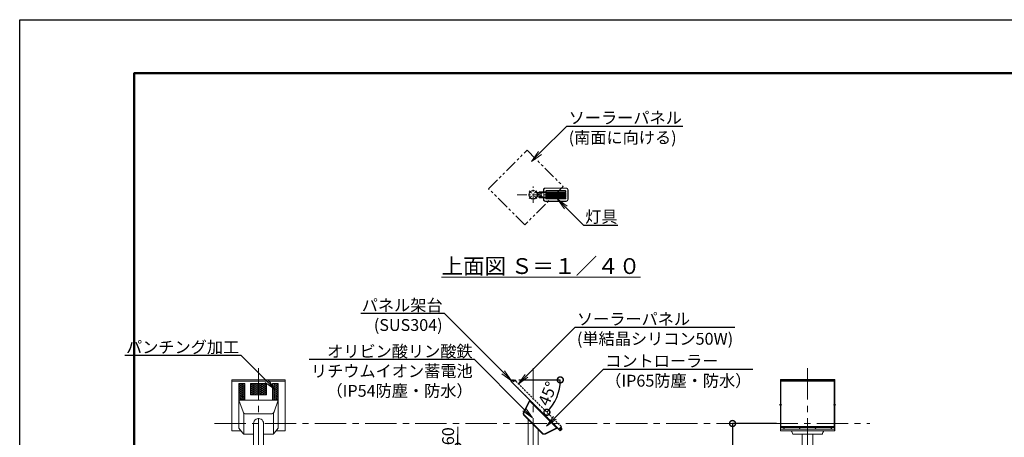
# Model space of a CAD drawing. Extents: x 0 to 16800, y -1 to 11879.
# Drawn here: x 0 to 9968, y 7650 to 11879 of the extents above; entities that cross this region are included whole.
import ezdxf
from ezdxf import colors
from ezdxf.entities.mleader import LeaderData, LeaderLine
from ezdxf.math import Vec2, Vec3

# ---------------------------------------------------------------- set-up
doc = ezdxf.new("R2010")
doc.units = 0
doc.header["$MEASUREMENT"] = 0
doc.header["$PDMODE"] = 1
for name, pattern in [('CENTER', [50.8, 31.75, -6.35, 6.35, -6.35]), ('HIDDENX2', [0.75, 0.5, -0.25]), ('PHANTOM', [63.5, 31.75, -6.35, 6.35, -6.35, 6.35, -6.35])]:
    doc.linetypes.add(name, pattern=pattern)
doc.layers.get('0').update_dxf_attribs({"linetype": 'CONTINUOUS'})
doc.layers.get('DefPoints').update_dxf_attribs({"linetype": 'CONTINUOUS'})
for name, color, linetype, lineweight in [('FRAM3', 1, 'CONTINUOUS', 50), ('基準線', 6, 'CENTER', 18), ('外形線', 7, 'CONTINUOUS', 18), ('寸法線', 3, 'CONTINUOUS', 18), ('想像線', 11, 'PHANTOM', 13), ('文字', 4, 'CONTINUOUS', 18), ('細線', 8, 'CONTINUOUS', 5)]:
    doc.layers.add(name, color=color, linetype=linetype, lineweight=lineweight)
doc.styles.get("Standard").update_dxf_attribs({"font": 'TXT.SHX', "bigfont": 'bigfont.shx'})
doc.dimstyles.new('40ベース', dxfattribs={"dimscale": 40, "dimtxt": 3, "dimasz": 3, "dimexe": 0, "dimexo": 1, "dimgap": 1, "dimtad": 3, "dimdec": 0, "dimdsep": 46, "dimtxsty": 'STANDARD', "dimblk": 'DOTSMALL', "dimcen": 0, "dimclrd": 256, "dimclre": 256, "dimclrt": 7, "dimadec": 0, "dimazin": 0, "dimtfac": 1, "dimtdec": 0, "dimtix": 1, "dimtmove": 2, "dimatfit": 3, "dimldrblk": 'DOTSMALL', "dimfxl": 1, "dimtolj": 1, "dimarcsym": 0})

# ---------------------------------------------------------------- blocks, each defined once
blk = doc.blocks.new('_DotSmall')
at = {"layer": 'FRAM3', "color": 0, "const_width": 0.5}
blk.add_lwpolyline([(-0.0625, 0, 1), (0.0625, 0, 1)], format="xyb", close=True, dxfattribs=at)
blk = doc.blocks.new('*D15')
at = {"layer": 'DefPoints', "color": 0, "transparency": 16777216}
for p in [(7701.6, 7789.9), (7216.9, 4439.9), (7466.9, 4439.9)]:
    blk.add_point(p, dxfattribs=at)
at = {"layer": '寸法線', "lineweight": -2, "transparency": 16777216}
for p, q in [((7661.6, 7789.9), (7216.9, 7789.9)), ((7216.9, 7789.9), (7216.9, 4439.9)), ((7426.9, 4439.9), (7216.9, 4439.9))]:
    blk.add_line(p, q, dxfattribs=at)
at = {"layer": '寸法線', "lineweight": -2, "transparency": 16777216, "xscale": 120, "yscale": 120, "zscale": 120}
for p, rotation in [((7216.9, 7789.9), 90), ((7216.9, 4439.9), 270)]:
    blk.add_blockref('_DotSmall', p, dxfattribs=dict(at, rotation=rotation))
at = {"layer": '寸法線', "color": 7, "transparency": 16777216, "insert": (7116.9, 6329.9), "char_height": 120, "attachment_point": 5, "rotation": 90}
blk.add_mtext('\\A1;地上高＝3350', dxfattribs=at)
blk = doc.blocks.new('*D19')
at = {"layer": 'DefPoints', "color": 0, "transparency": 16777216}
for p in [(4924.3, 8231.7), (5012.9, 8231.7), (5013.2, 8227.8), (5410.8, 7999.9), (5482.7, 7758.3)]:
    blk.add_point(p, dxfattribs=at)
at = {"layer": '寸法線', "lineweight": -2, "transparency": 16777216}
blk.add_line((5052.9, 8231.7), (5472.9, 8231.7), dxfattribs=at)
blk.add_arc((5009.3, 8231.7), 463.6, 315, 0, dxfattribs=at)
at = {"layer": '寸法線', "lineweight": -2, "transparency": 16777216, "xscale": 120, "yscale": 120, "zscale": 120}
for p, rotation in [((5472.9, 8231.7), 90.00000000000006), ((5337.1, 7903.9), 225)]:
    blk.add_blockref('_DotSmall', p, dxfattribs=dict(at, rotation=rotation))
at = {"layer": '寸法線', "color": 7, "transparency": 16777216, "insert": (5345.2, 8092.6), "char_height": 120, "attachment_point": 5, "rotation": 67.5}
blk.add_mtext('\\A1;45°', dxfattribs=at)
blk = doc.blocks.new('NEWLED-2')
at = {"layer": '外形線', "linetype": 'ByBlock', "lineweight": 18}
for p, q in [((1231.7, 31799.6), (1240.2, 31781.4)), ((1233.8, 31800.6), (1242.3, 31782.4)), ((1234.5, 31803.9), (1291.5, 31803.9)), ((1234.5, 31801.6), (1291.5, 31801.6)), ((1251.5, 31804.4), (1251.5, 31811.4)), ((1251.5, 31811.4), (1521.5, 31811.4)), ((1251.5, 31804.4), (1521.5, 31804.4)), ((1262, 31801.6), (1266, 31801.6)), ((1264, 31796.4), (1264, 31801.6)), ((1267.7, 31796.4), (1267.7, 31801.6)), ((1271.5, 31811.4), (1271.5, 31804.4)), ((1275.2, 31796.4), (1275.2, 31801.6)), ((1277, 31801.6), (1281, 31801.6)), ((1279, 31796.4), (1279, 31801.6)), ((1291.5, 31803.9), (1291.5, 31801.6)), ((1296.5, 31828.9), (1296.5, 31811.4)), ((1316.5, 31848.9), (1526.5, 31848.9)), ((1321.5, 31818.9), (1321.5, 31811.4)), ((1321.5, 31804.4), (1321.5, 31758.4)), ((1326.5, 31823.9), (1516.5, 31823.9)), ((1521.5, 31818.9), (1521.5, 31811.4)), ((1521.5, 31804.4), (1521.5, 31758.4)), ((1546.5, 31828.9), (1546.5, 31733.9)), ((1231.7, 31763.2), (1240.2, 31781.4)), ((1233.8, 31762.2), (1242.3, 31780.4)), ((1234.5, 31761.2), (1291.5, 31761.2)), ((1234.5, 31758.9), (1291.5, 31758.9)), ((1251.5, 31751.4), (1251.5, 31758.4)), ((1251.5, 31758.4), (1521.5, 31758.4)), ((1251.5, 31751.4), (1521.5, 31751.4)), ((1262, 31761.2), (1266, 31761.2)), ((1264, 31796.4), (1264.8, 31795.6)), ((1264, 31766.4), (1264.8, 31767.2)), ((1264, 31766.4), (1264, 31761.2)), ((1264.8, 31795.6), (1278.2, 31795.6)), ((1264.8, 31767.2), (1278.2, 31767.2)), ((1267.5, 31793.4), (1267.5, 31795.6)), ((1267.5, 31793.4), (1275.5, 31793.4)), ((1267.5, 31769.4), (1267.5, 31767.2)), ((1267.5, 31769.4), (1275.5, 31769.4)), ((1267.7, 31766.4), (1267.7, 31761.2)), ((1271.5, 31758.4), (1271.5, 31751.4)), ((1275.2, 31766.4), (1275.2, 31761.2)), ((1275.5, 31793.4), (1275.5, 31795.6)), ((1275.5, 31769.4), (1275.5, 31767.2)), ((1277, 31761.2), (1281, 31761.2)), ((1279, 31796.4), (1278.2, 31795.6)), ((1279, 31766.4), (1278.2, 31767.2)), ((1279, 31766.4), (1279, 31761.2)), ((1291.5, 31758.9), (1291.5, 31761.2)), ((1296.5, 31751.4), (1296.5, 31733.9)), ((1316.5, 31713.9), (1526.5, 31713.9)), ((1321.5, 31751.4), (1321.5, 31743.9)), ((1326.5, 31738.9), (1516.5, 31738.9)), ((1521.5, 31751.4), (1521.5, 31743.9))]:
    blk.add_line(p, q, dxfattribs=at)
at = {"layer": '外形線', "linetype": 'ByBlock', "lineweight": 5}
for p, q in [((1251.5, 31757.9), (1251.5, 31803.9)), ((1252.3, 31757.9), (1252.3, 31803.9)), ((1299, 31828.9), (1299, 31811.4)), ((1301.5, 31758.4), (1301.5, 31804.4)), ((1316.5, 31846.4), (1526.5, 31846.4)), ((1325, 31758.4), (1325, 31804.4)), ((1328.5, 31758.4), (1328.5, 31804.4)), ((1331.9, 31758.4), (1331.9, 31804.4)), ((1335.5, 31758.4), (1335.5, 31804.4)), ((1338.9, 31758.4), (1338.9, 31804.4)), ((1342.4, 31758.4), (1342.4, 31804.4)), ((1345.9, 31758.4), (1345.9, 31804.4)), ((1349.4, 31758.4), (1349.4, 31804.4)), ((1352.9, 31758.4), (1352.9, 31804.4)), ((1356.4, 31758.4), (1356.4, 31804.4)), ((1359.9, 31758.4), (1359.9, 31804.4)), ((1363.4, 31758.4), (1363.4, 31804.4)), ((1366.9, 31758.4), (1366.9, 31804.4)), ((1370.3, 31758.4), (1370.3, 31804.4)), ((1373.8, 31758.4), (1373.8, 31804.4)), ((1377.3, 31758.4), (1377.3, 31804.4)), ((1380.8, 31758.4), (1380.8, 31804.4)), ((1384.2, 31758.4), (1384.2, 31804.4)), ((1387.7, 31758.4), (1387.7, 31804.4)), ((1391.2, 31758.4), (1391.2, 31804.4)), ((1394.7, 31758.4), (1394.7, 31804.4)), ((1398.1, 31758.4), (1398.1, 31804.4)), ((1401.6, 31758.4), (1401.6, 31804.4)), ((1405.1, 31758.4), (1405.1, 31804.4)), ((1408.5, 31758.4), (1408.5, 31804.4)), ((1412, 31758.4), (1412, 31804.4)), ((1415.5, 31758.4), (1415.5, 31804.4)), ((1418.9, 31758.4), (1418.9, 31804.4)), ((1422.3, 31758.4), (1422.3, 31804.4)), ((1425.8, 31758.4), (1425.8, 31804.4)), ((1429.2, 31758.4), (1429.2, 31804.4)), ((1432.7, 31758.4), (1432.7, 31804.4)), ((1436.1, 31758.4), (1436.1, 31804.4)), ((1439.6, 31758.4), (1439.6, 31804.4)), ((1443, 31758.4), (1443, 31804.4)), ((1446.4, 31758.4), (1446.4, 31804.4)), ((1449.8, 31758.4), (1449.8, 31804.4)), ((1453.3, 31758.4), (1453.3, 31804.4)), ((1456.7, 31758.4), (1456.7, 31804.4)), ((1460.1, 31758.4), (1460.1, 31804.4)), ((1463.5, 31758.4), (1463.5, 31804.4)), ((1466.9, 31758.4), (1466.9, 31804.4)), ((1470.3, 31758.4), (1470.3, 31804.4)), ((1473.7, 31758.4), (1473.7, 31804.4)), ((1477.1, 31758.4), (1477.1, 31804.4)), ((1480.5, 31758.4), (1480.5, 31804.4)), ((1483.9, 31758.4), (1483.9, 31804.4)), ((1487.3, 31758.4), (1487.3, 31804.4)), ((1490.7, 31758.4), (1490.7, 31804.4)), ((1494, 31758.4), (1494, 31804.4)), ((1497.4, 31758.4), (1497.4, 31804.4)), ((1500.8, 31758.4), (1500.8, 31804.4)), ((1504.1, 31758.4), (1504.1, 31804.4)), ((1507.5, 31758.4), (1507.5, 31804.4)), ((1510.8, 31758.4), (1510.8, 31804.4)), ((1514.7, 31758.4), (1514.7, 31804.4)), ((1544, 31828.9), (1544, 31733.9)), ((1235, 31792.7), (1237, 31793.7)), ((1235, 31770.1), (1237, 31769.1)), ((1268.7, 31793.4), (1268.7, 31795.6)), ((1268.7, 31769.4), (1268.7, 31767.2)), ((1274.2, 31793.4), (1274.2, 31795.6)), ((1274.2, 31769.4), (1274.2, 31767.2)), ((1299, 31751.4), (1299, 31733.9)), ((1316.5, 31716.4), (1526.5, 31716.4))]:
    blk.add_line(p, q, dxfattribs=at)
at = {"layer": '外形線', "linetype": 'ByBlock', "lineweight": 18}
for centre, radius, start, end in [((1234.5, 31800.9), 3, 90, 205), ((1234.5, 31800.9), 0.7, 90, 205), ((1264, 31801.6), 2, 180, 0), ((1279, 31801.6), 2, 180, 0), ((1316.5, 31828.9), 20, 90, 180), ((1326.5, 31818.9), 5, 90, 180), ((1516.5, 31818.9), 5, 0, 90), ((1526.5, 31828.9), 20, 0, 90), ((1234.5, 31761.9), 3, 155, 270), ((1234.5, 31761.9), 0.7, 155, 270), ((1240.2, 31781.4), 2.3, 335, 25), ((1264, 31761.2), 2, 0, 180), ((1265.8, 31798.2), 2.6, 223.81795, 316.18205), ((1265.8, 31764.6), 2.6, 43.81795, 136.18205), ((1271.5, 31804.8), 9.2, 245.93215, 294.06785), ((1271.5, 31758), 9.2, 65.93215, 114.06785), ((1277.1, 31798.2), 2.6, 223.81795, 316.18205), ((1277.1, 31764.6), 2.6, 43.81795, 136.18205), ((1279, 31761.2), 2, 0, 180), ((1316.5, 31733.9), 20, 180, 270), ((1326.5, 31743.9), 5, 180, 270), ((1516.5, 31743.9), 5, 270, 0), ((1526.5, 31733.9), 20, 270, 0)]:
    blk.add_arc(centre, radius, start, end, dxfattribs=at)
at = {"layer": '外形線', "linetype": 'ByBlock', "lineweight": 5}
for centre, start, end in [((1316.5, 31828.9), 90, 180), ((1526.5, 31828.9), 0, 90), ((1316.5, 31733.9), 180, 270), ((1526.5, 31733.9), 270, 0)]:
    blk.add_arc(centre, 17.5, start, end, dxfattribs=at)
for points in [[(1262, 31801.4), (1265.9, 31801.4), (1262, 31801.6), (1266, 31801.6)], [(1262, 31801.2), (1265.9, 31801.2), (1262, 31801.4), (1265.9, 31801.4)], [(1262, 31801), (1265.9, 31801), (1262, 31801.2), (1265.9, 31801.2)], [(1262.1, 31800.8), (1265.8, 31800.8), (1262, 31801), (1265.9, 31801)], [(1262.2, 31800.6), (1265.7, 31800.6), (1262.1, 31800.8), (1265.8, 31800.8)], [(1262.3, 31800.5), (1265.6, 31800.5), (1262.2, 31800.6), (1265.7, 31800.6)], [(1262.4, 31800.3), (1265.5, 31800.3), (1262.3, 31800.5), (1265.6, 31800.5)], [(1262.5, 31800.2), (1265.4, 31800.2), (1262.4, 31800.3), (1265.5, 31800.3)], [(1262.7, 31800), (1265.2, 31800), (1262.5, 31800.2), (1265.4, 31800.2)], [(1262.8, 31799.9), (1265.1, 31799.9), (1262.7, 31800), (1265.2, 31800)], [(1263, 31799.8), (1264.9, 31799.8), (1262.8, 31799.9), (1265.1, 31799.9)], [(1263.2, 31799.7), (1264.7, 31799.7), (1263, 31799.8), (1264.9, 31799.8)], [(1263.4, 31799.7), (1264.5, 31799.7), (1263.2, 31799.7), (1264.7, 31799.7)], [(1263.6, 31799.6), (1264.3, 31799.6), (1263.4, 31799.7), (1264.5, 31799.7)], [(1263.8, 31799.6), (1264.1, 31799.6), (1263.6, 31799.6), (1264.3, 31799.6)], [(1264, 31799.6), (1264, 31799.6), (1263.8, 31799.6), (1264.1, 31799.6)], [(1277, 31801.4), (1281, 31801.4), (1277, 31801.6), (1281, 31801.6)], [(1277, 31801.2), (1280.9, 31801.2), (1277, 31801.4), (1281, 31801.4)], [(1277, 31801), (1280.9, 31801), (1277, 31801.2), (1280.9, 31801.2)], [(1277.1, 31800.8), (1280.8, 31800.8), (1277, 31801), (1280.9, 31801)], [(1277.2, 31800.6), (1280.7, 31800.6), (1277.1, 31800.8), (1280.8, 31800.8)], [(1277.3, 31800.5), (1280.6, 31800.5), (1277.2, 31800.6), (1280.7, 31800.6)], [(1277.4, 31800.3), (1280.5, 31800.3), (1277.3, 31800.5), (1280.6, 31800.5)], [(1277.5, 31800.2), (1280.4, 31800.2), (1277.4, 31800.3), (1280.5, 31800.3)], [(1277.7, 31800), (1280.2, 31800), (1277.5, 31800.2), (1280.4, 31800.2)], [(1277.9, 31799.9), (1280.1, 31799.9), (1277.7, 31800), (1280.2, 31800)], [(1278, 31799.8), (1279.9, 31799.8), (1277.9, 31799.9), (1280.1, 31799.9)], [(1278.2, 31799.7), (1279.7, 31799.7), (1278, 31799.8), (1279.9, 31799.8)], [(1278.4, 31799.7), (1279.5, 31799.7), (1278.2, 31799.7), (1279.7, 31799.7)], [(1278.6, 31799.6), (1279.4, 31799.6), (1278.4, 31799.7), (1279.5, 31799.7)], [(1278.8, 31799.6), (1279.2, 31799.6), (1278.6, 31799.6), (1279.4, 31799.6)], [(1279, 31799.6), (1279, 31799.6), (1278.8, 31799.6), (1279.2, 31799.6)], [(1262, 31761.8), (1265.9, 31761.8), (1262.1, 31762), (1265.8, 31762)], [(1262, 31761.6), (1265.9, 31761.6), (1262, 31761.8), (1265.9, 31761.8)], [(1262, 31761.4), (1265.9, 31761.4), (1262, 31761.6), (1265.9, 31761.6)], [(1262, 31761.2), (1266, 31761.2), (1262, 31761.4), (1265.9, 31761.4)], [(1262.1, 31762), (1265.8, 31762), (1262.2, 31762.1), (1265.7, 31762.1)], [(1262.2, 31762.1), (1265.7, 31762.1), (1262.3, 31762.3), (1265.6, 31762.3)], [(1262.3, 31762.3), (1265.6, 31762.3), (1262.4, 31762.5), (1265.5, 31762.5)], [(1262.4, 31762.5), (1265.5, 31762.5), (1262.5, 31762.6), (1265.4, 31762.6)], [(1262.5, 31762.6), (1265.4, 31762.6), (1262.7, 31762.7), (1265.2, 31762.7)], [(1262.7, 31762.7), (1265.2, 31762.7), (1262.8, 31762.9), (1265.1, 31762.9)], [(1262.8, 31762.9), (1265.1, 31762.9), (1263, 31763), (1264.9, 31763)], [(1263, 31763), (1264.9, 31763), (1263.2, 31763), (1264.7, 31763)], [(1263.2, 31763), (1264.7, 31763), (1263.4, 31763.1), (1264.5, 31763.1)], [(1263.4, 31763.1), (1264.5, 31763.1), (1263.6, 31763.2), (1264.3, 31763.2)], [(1263.6, 31763.2), (1264.3, 31763.2), (1263.8, 31763.2), (1264.1, 31763.2)], [(1263.8, 31763.2), (1264.1, 31763.2), (1264, 31763.2)], [(1277, 31761.8), (1280.9, 31761.8), (1277.1, 31762), (1280.8, 31762)], [(1277, 31761.6), (1280.9, 31761.6), (1277, 31761.8), (1280.9, 31761.8)], [(1277, 31761.4), (1281, 31761.4), (1277, 31761.6), (1280.9, 31761.6)], [(1277, 31761.2), (1281, 31761.2), (1277, 31761.4), (1281, 31761.4)], [(1277.1, 31762), (1280.8, 31762), (1277.2, 31762.1), (1280.7, 31762.1)], [(1277.2, 31762.1), (1280.7, 31762.1), (1277.3, 31762.3), (1280.6, 31762.3)], [(1277.3, 31762.3), (1280.6, 31762.3), (1277.4, 31762.5), (1280.5, 31762.5)], [(1277.4, 31762.5), (1280.5, 31762.5), (1277.5, 31762.6), (1280.4, 31762.6)], [(1277.5, 31762.6), (1280.4, 31762.6), (1277.7, 31762.7), (1280.2, 31762.7)], [(1277.7, 31762.7), (1280.2, 31762.7), (1277.9, 31762.9), (1280.1, 31762.9)], [(1277.9, 31762.9), (1280.1, 31762.9), (1278, 31763), (1279.9, 31763)], [(1278, 31763), (1279.9, 31763), (1278.2, 31763), (1279.7, 31763)], [(1278.2, 31763), (1279.7, 31763), (1278.4, 31763.1), (1279.5, 31763.1)], [(1278.4, 31763.1), (1279.5, 31763.1), (1278.6, 31763.2), (1279.4, 31763.2)], [(1278.6, 31763.2), (1279.4, 31763.2), (1278.8, 31763.2), (1279.2, 31763.2)], [(1278.8, 31763.2), (1279.2, 31763.2), (1279, 31763.2)]]:
    blk.add_solid(points, dxfattribs=at)
blk = doc.blocks.new('*D20')
at = {"layer": 'DefPoints', "color": 0, "transparency": 16777216}
for p in [(4437.1, 7499.9), (5146.6, 7559.9), (5242, 7499.9)]:
    blk.add_point(p, dxfattribs=at)
at = {"layer": '寸法線', "lineweight": -2, "transparency": 16777216}
for p, q in [((4437.1, 7559.9), (4437.1, 7679.9)), ((5106.6, 7559.9), (4437.1, 7559.9)), ((4437.1, 7559.9), (4437.1, 7499.9)), ((5202, 7499.9), (4437.1, 7499.9)), ((4437.1, 7499.9), (4437.1, 7379.9))]:
    blk.add_line(p, q, dxfattribs=at)
at = {"layer": '寸法線', "lineweight": -2, "transparency": 16777216, "xscale": 120, "yscale": 120, "zscale": 120}
for p, rotation in [((4437.1, 7559.9), 270), ((4437.1, 7499.9), 90)]:
    blk.add_blockref('_DotSmall', p, dxfattribs=dict(at, rotation=rotation))
at = {"layer": '寸法線', "color": 7, "transparency": 16777216, "insert": (4337.1, 7661.3), "char_height": 120, "attachment_point": 5, "rotation": 90}
blk.add_mtext('\\A1;60', dxfattribs=at)
blk = doc.blocks.new('_OPEN')
at = {"color": 0, "linetype": 'ByBlock'}
for p, q in [((-1, 0.167), (0, 0)), ((0, 0), (-1, -0.167)), ((0, 0), (-1, 0))]:
    blk.add_line(p, q, dxfattribs=at)
blk = doc.blocks.new('kdi45-1')
at = {"layer": '外形線', "linetype": 'ByBlock'}
for p, q in [((7214.8, 31363.9), (7211.3, 31360.3)), ((7211.3, 31359.8), (7215.1, 31363.6)), ((7211.3, 31359.8), (7211.3, 31360.3)), ((7215.3, 31356.3), (7211.3, 31360.3)), ((7211.3, 31359.8), (7214.8, 31356.3)), ((7214.8, 31356.3), (7218.6, 31360.1)), ((7214.8, 31356.3), (7215.3, 31356.3)), ((7218.9, 31359.8), (7215.3, 31356.3)), ((7217.5, 31369.2), (7224.2, 31362.4)), ((7217.5, 31368.5), (7217.5, 31369.1)), ((7217.5, 31368.5), (7223.5, 31362.4)), ((7221.6, 31369.1), (7219.9, 31367.4)), ((7219.9, 31367.4), (7220.6, 31366.8)), ((7222.3, 31368.5), (7220.6, 31366.8)), ((7221.6, 31369.1), (7224.1, 31366.6)), ((7223.5, 31367.2), (7221.8, 31365.5)), ((7221.8, 31365.5), (7222.4, 31364.9)), ((7224.1, 31366.6), (7222.4, 31364.9)), ((7223.5, 31362.4), (7224.2, 31362.5)), ((7703.5, 30875.2), (7699.9, 30871.7)), ((7699.9, 30871.2), (7703.7, 30875)), ((7699.9, 30871.2), (7699.9, 30871.7)), ((7699.9, 30871.7), (7703.9, 30867.6)), ((7703.4, 30867.6), (7699.9, 30871.2)), ((7703.4, 30867.6), (7707.2, 30871.5)), ((7703.4, 30867.6), (7703.9, 30867.6)), ((7707.5, 30871.2), (7703.9, 30867.6)), ((7712.8, 30873.8), (7706.1, 30880.5)), ((7706.1, 30879.8), (7706.1, 30880.5)), ((7712.1, 30873.8), (7706.1, 30879.8)), ((7710.3, 30880.5), (7708.6, 30878.8)), ((7709.2, 30878.2), (7708.6, 30878.8)), ((7710.9, 30879.9), (7709.2, 30878.2)), ((7712.7, 30878), (7710.3, 30880.5)), ((7712.1, 30878.6), (7710.4, 30876.9)), ((7711, 30876.3), (7710.4, 30876.9)), ((7712.7, 30878), (7711, 30876.3)), ((7712.1, 30873.8), (7712.8, 30873.8))]:
    blk.add_line(p, q, dxfattribs=at)
at = {"layer": '外形線', "linetype": 'ByBlock', "flags": 128}
for points in [[(7226.4, 31354.4), (7211.2, 31369.6), (7197.1, 31355.5), (7699.1, 30853.4), (7713.2, 30867.6), (7698, 30882.8), (7697, 30881.7), (7711.1, 30867.6), (7699.1, 30855.6), (7199.2, 31355.5), (7211.2, 31367.5), (7225.3, 31353.4), (7226.4, 31354.4)], [(7252.9, 31354.8), (7251.9, 31353.7), (7238.8, 31366.8), (7226.4, 31354.4), (7211.2, 31369.6), (7212.3, 31370.7), (7226.4, 31356.5), (7238.8, 31368.9), (7252.9, 31354.8)], [(7698.4, 30909.3), (7697.3, 30908.2), (7710.4, 30895.1), (7698, 30882.8), (7713.2, 30867.6), (7714.3, 30868.6), (7700.2, 30882.8), (7712.5, 30895.1), (7698.4, 30909.3)]]:
    blk.add_lwpolyline(points, dxfattribs=at)
at = {"layer": '外形線', "linetype": 'ByBlock'}
for points in [[(7214.7, 31368.2), (7223.2, 31359.7), (7223.8, 31360.3), (7215.3, 31368.8)], [(7216.3, 31367.8), (7222.8, 31361.3), (7223.7, 31362.2), (7217.2, 31368.7)], [(7711.8, 30871.1), (7703.3, 30879.6), (7703.9, 30880.2), (7712.4, 30871.7)], [(7711.4, 30872.7), (7704.9, 30879.2), (7705.8, 30880.1), (7712.3, 30873.6)]]:
    blk.add_lwpolyline(points, close=True, dxfattribs=at)
for centre, radius, start, end in [((7219.5, 31367), 3, 45, 133.08979), ((7223.1, 31368.1), 3.25, 192.79577, 257.20423), ((7222.2, 31367.2), 1.75, 195.41298, 254.58702), ((7222, 31364.5), 3, 316.91021, 45), ((7708.1, 30878.3), 3, 45, 133.08979), ((7711.7, 30879.5), 3.25, 192.79577, 257.20423), ((7710.9, 30878.6), 1.75, 195.41298, 254.58702), ((7710.6, 30875.9), 3, 316.91021, 45)]:
    blk.add_arc(centre, radius, start, end, dxfattribs=at)
blk = doc.blocks.new('ARM-M-2')
at = {"layer": '外形線'}
for points in [[(1920.8, -11951.4), (2102.4, -12133, 0.322823), (2137, -12138.6), (2259.1, -12077.6), (1976.2, -11794.7), (1915.2, -11916.8, 0.322823)], [(1925.1, -11947.2), (2106.6, -12128.7, 0.322823), (2134.3, -12133.2), (2249, -12075.9), (1977.9, -11804.8), (1920.6, -11919.5, 0.322823)]]:
    blk.add_lwpolyline(points, format="xyb", close=True, dxfattribs=at)
blk.add_lwpolyline([(1960.8, -12262.2), (2062.4, -12262.2), (2062.4, -12093), (1960.8, -11991.4)], close=True, dxfattribs=at)
blk = doc.blocks.new('kdi45-3')
at = {"color": 0, "linetype": 'ByBlock'}
for p, q in [((8286.5, 31370.7), (8286.5, 30851.3)), ((8286.5, 31370.7), (8836.5, 31370.7)), ((8288, 31370.7), (8288, 30851.3)), ((8288, 31365.4), (8835, 31365.4)), ((8288, 31354.8), (8835, 31354.8)), ((8835, 31370.7), (8835, 30851.3)), ((8836.5, 31370.7), (8836.5, 30851.3)), ((8286.5, 30851.3), (8836.5, 30851.3)), ((8288, 30895.1), (8836.5, 30895.1)), ((8288, 30882.8), (8836.5, 30882.8)), ((8288, 30868.6), (8835, 30868.6))]:
    blk.add_line(p, q, dxfattribs=at)
at = {"color": 0, "linetype": 'ByBlock', "ltscale": 5}
for p, q in [((8292, 31356.6), (8292, 30887.6)), ((8292, 31356.6), (8831, 31356.6)), ((8831, 31356.6), (8831, 30887.6)), ((8292, 30887.6), (8831, 30887.6))]:
    blk.add_line(p, q, dxfattribs=at)
at = {"color": 0, "linetype": 'ByBlock', "ltscale": 0.5}
for p, q in [((8299.6, 31114.8), (8274.2, 31114.8)), ((8822.5, 31114.8), (8847.9, 31114.8))]:
    blk.add_line(p, q, dxfattribs=at)
at = {"color": 0, "linetype": 'ByBlock'}
for centre in [(8321.5, 30876.1), (8481.5, 30876.1), (8641.5, 30876.1), (8801.5, 30876.1)]:
    blk.add_circle(centre, 2, dxfattribs=at)
blk = doc.blocks.new('ARM-M-01')
at = {"layer": '外形線', "color": 0, "linetype": 'ByBlock', "lineweight": -2}
for p, q in [((-817, -11794.7), (-1217, -11794.7)), ((-1174.2, -11915.1), (-1217, -11794.7)), ((-859.9, -11915.1), (-817, -11794.7)), ((-888.2, -11935), (-1145.9, -11935)), ((-1067.9, -12032.2), (-1067.9, -12262.2)), ((-966.2, -12032.2), (-966.2, -12262.2)), ((-1176.1, -12129.9), (-1217, -12077.6)), ((-1067.9, -12141.4), (-1152.4, -12141.4)), ((-881.7, -12141.4), (-966.2, -12141.4)), ((-858, -12129.9), (-817, -12077.6)), ((-1067.9, -12262.2), (-966.2, -12262.2))]:
    blk.add_line(p, q, dxfattribs=at)
at = {"layer": '外形線', "color": 0, "linetype": 'ByBlock', "lineweight": -2, "ltscale": 5, "flags": 128}
for points in [[(-1217, -12077.6), (-1217, -11794.7)], [(-817, -12077.6), (-817, -11794.7)], [(-1167, -12137.6), (-1167, -11926.3)], [(-867, -12137.6), (-867, -11926.3)]]:
    blk.add_lwpolyline(points, dxfattribs=at)
at = {"layer": '外形線', "color": 0, "linetype": 'ByBlock', "lineweight": -2}
for centre, radius, start, end in [((-1145.9, -11905), 30, 199.61459, 270), ((-888.2, -11905), 30, 270, 340.38541), ((-1017, -12032.2), 50.8, 359.97072, 180.02928), ((-1152.4, -12111.4), 30, 218.07684, 270), ((-881.7, -12111.4), 30, 270, 321.92316)]:
    blk.add_arc(centre, radius, start, end, dxfattribs=at)

msp = doc.modelspace()

# ---------------------------------------------------------------- linework, layer by layer
at = {"layer": 'DefPoints'}
msp.add_lwpolyline([(-0.11, 11879.21), (16799.89, 11879.21), (16799.89, -0.79), (-0.11, -0.79)], close=True, dxfattribs=at)
at = {"layer": 'FRAM3', "color": 1, "linetype": 'Continuous'}
msp.add_lwpolyline([(1159.89, 539.21), (1159.89, 11339.21), (16259.89, 11339.21), (16259.89, 539.21)], close=True, dxfattribs=at)
at = {"layer": '基準線', "ltscale": 3}
for p, q in [((5197.42, 10024.2), (5197.42, 10189.18)), ((5037.59, 10106.69), (5357.25, 10106.69)), ((5181.47, 10122.32), (5159.1, 10144.7)), ((5181.78, 10090.74), (5159.41, 10068.37)), ((5213.05, 10122.64), (5235.42, 10145.01)), ((5213.36, 10091.06), (5235.74, 10068.68))]:
    msp.add_line(p, q, dxfattribs=at)
at = {"layer": '基準線', "ltscale": 10}
for p, q in [((2418.2, 8350.63), (2418.2, 4248.35)), ((5197.42, 8350.63), (5197.42, 4362.74)), ((7976.64, 8350.63), (7976.64, 4248.35)), ((1972.72, 7789.87), (8605.27, 7789.87))]:
    msp.add_line(p, q, dxfattribs=at)
at = {"layer": '外形線'}
for p, q in [((2148.2, 8233.58), (2688.2, 8233.58)), ((2148.2, 8233.58), (2148.2, 7716.23)), ((2688.2, 8218.38), (2148.2, 8218.38)), ((2688.2, 8233.58), (2688.2, 7716.23)), ((2148.2, 7716.23), (2240.36, 7716.23)), ((2596.04, 7716.23), (2688.2, 7716.23)), ((7826.64, 7680.69), (8126.64, 7680.69))]:
    msp.add_line(p, q, dxfattribs=at)
for points in [[(2218.2, 8193.58), (2278.2, 8193.58), (2278.2, 8030.95), (2218.2, 8030.95)], [(2338.2, 8193.58), (2498.2, 8193.58), (2498.2, 8080.45), (2338.2, 8080.45)], [(2618.2, 8193.58), (2558.2, 8193.58), (2558.2, 8030.95), (2618.2, 8030.95)]]:
    msp.add_lwpolyline(points, close=True, dxfattribs=at)
at = {"layer": '外形線', "linetype": 'HIDDENX2', "ltscale": 40}
msp.add_lwpolyline([(4988.47, 8203.07), (5457.99, 7733.56), (5482.74, 7758.3), (5013.22, 8227.82)], close=True, dxfattribs=at)
at = {"layer": '外形線', "flags": 128}
msp.add_lwpolyline([(7923.05, 7680.69), (7923.05, 7559.87), (8030.05, 7559.87), (8030.05, 7559.87), (8030.05, 7680.69)], dxfattribs=at)
at = {"layer": '外形線', "ltscale": 0.25}
msp.add_circle((5197.42, 10106.69), 44.55, dxfattribs=at)
at = {"layer": '外形線', "linetype": 'HIDDENX2'}
msp.add_circle((5197.42, 10106.69), 41.35, dxfattribs=at)
at = {"layer": '外形線'}
for centre, start, end in [((7743.5, 7667.06), 9.316599, 35.925948), ((8209.78, 7667.06), 144.074052, 170.683401)]:
    msp.add_arc(centre, 84.25, start, end, dxfattribs=at)
at = {"layer": '寸法線'}
msp.add_line((4437.12, 7552.37), (4437.12, 7755.8), dxfattribs=at)
at = {"layer": '想像線', "ltscale": 4}
msp.add_lwpolyline([(5113.15, 9802.11), (4747.32, 10167.78), (5136.15, 10556.77), (5501.98, 10191.09)], close=True, dxfattribs=at)
at = {"layer": '細線'}
for centre in [(2239.54, 8178.58), (2256.86, 8188.58), (2348.91, 8188.58), (2366.24, 8178.58), (2383.56, 8188.58), (2400.88, 8178.58), (2418.2, 8188.58), (2435.52, 8178.58), (2452.84, 8188.58), (2470.16, 8178.58), (2487.48, 8188.58), (2579.54, 8188.58), (2596.86, 8178.58), (2239.54, 8158.58), (2239.54, 8138.58), (2239.54, 8118.58), (2239.54, 8098.58), (2239.54, 8078.58), (2256.86, 8168.58), (2256.86, 8148.58), (2256.86, 8128.58), (2256.86, 8108.58), (2256.86, 8088.58), (2348.91, 8168.58), (2348.91, 8148.58), (2348.91, 8128.58), (2348.91, 8108.58), (2348.91, 8088.58), (2366.24, 8158.58), (2366.24, 8138.58), (2366.24, 8118.58), (2366.24, 8098.58), (2383.56, 8168.58), (2383.56, 8148.58), (2383.56, 8128.58), (2383.56, 8108.58), (2383.56, 8088.58), (2400.88, 8158.58), (2400.88, 8138.58), (2400.88, 8118.58), (2400.88, 8098.58), (2418.2, 8168.58), (2418.2, 8148.58), (2418.2, 8128.58), (2418.2, 8108.58), (2418.2, 8088.58), (2435.52, 8158.58), (2435.52, 8138.58), (2435.52, 8118.58), (2435.52, 8098.58), (2452.84, 8168.58), (2452.84, 8148.58), (2452.84, 8128.58), (2452.84, 8108.58), (2452.84, 8088.58), (2470.16, 8158.58), (2470.16, 8138.58), (2470.16, 8118.58), (2470.16, 8098.58), (2487.48, 8168.58), (2487.48, 8148.58), (2487.48, 8128.58), (2487.48, 8108.58), (2487.48, 8088.58), (2579.54, 8168.58), (2579.54, 8148.58), (2579.54, 8128.58), (2579.54, 8108.58), (2579.54, 8088.58), (2596.86, 8158.58), (2596.86, 8138.58), (2596.86, 8118.58), (2596.86, 8098.58), (2596.86, 8078.58), (2239.54, 8058.58), (2239.54, 8038.58), (2256.86, 8068.58), (2256.86, 8048.58), (2579.54, 8068.58), (2579.54, 8048.58), (2596.86, 8058.58), (2596.86, 8038.58)]:
    msp.add_circle(centre, 5, dxfattribs=at)
for centre, start, end in [((2222.22, 8188.58), 216.48621, 143.51379), ((2274.18, 8178.58), 36.515573, 323.484427), ((2562.22, 8178.58), 216.515573, 143.484427), ((2614.18, 8188.58), 36.48621, 323.51379), ((2222.22, 8168.58), 216.48621, 143.51379), ((2222.22, 8148.58), 216.48621, 143.51379), ((2222.22, 8128.58), 216.48621, 143.51379), ((2222.22, 8108.58), 216.48621, 143.51379), ((2222.22, 8088.58), 216.48621, 143.51379), ((2274.18, 8158.58), 36.515573, 323.484427), ((2274.18, 8138.58), 36.515573, 323.484427), ((2274.18, 8118.58), 36.515573, 323.484427), ((2274.18, 8098.58), 36.515573, 323.484427), ((2274.18, 8078.58), 36.515573, 323.484427), ((2366.24, 8078.58), 21.875006, 158.124994), ((2400.88, 8078.58), 21.875006, 158.124994), ((2435.52, 8078.58), 21.875006, 158.124994), ((2470.16, 8078.58), 21.875006, 158.124994), ((2562.22, 8158.58), 216.515573, 143.484427), ((2562.22, 8138.58), 216.515573, 143.484427), ((2562.22, 8118.58), 216.515573, 143.484427), ((2562.22, 8098.58), 216.515573, 143.484427), ((2562.22, 8078.58), 216.515573, 143.484427), ((2614.18, 8168.58), 36.48621, 323.51379), ((2614.18, 8148.58), 36.48621, 323.51379), ((2614.18, 8128.58), 36.48621, 323.51379), ((2614.18, 8108.58), 36.48621, 323.51379), ((2614.18, 8088.58), 36.48621, 323.51379), ((2222.22, 8068.58), 216.48621, 143.51379), ((2222.22, 8048.58), 216.48621, 143.51379), ((2222.22, 8028.58), 28.234937, 143.51379), ((2256.86, 8028.58), 28.234937, 151.765063), ((2274.18, 8058.58), 36.515573, 323.484427), ((2274.18, 8038.58), 36.515573, 323.484427), ((2562.22, 8058.58), 216.515573, 143.484427), ((2562.22, 8038.58), 216.515573, 143.484427), ((2579.54, 8028.58), 28.234937, 151.765063), ((2614.18, 8068.58), 36.48621, 323.51379), ((2614.18, 8048.58), 36.48621, 323.51379), ((2614.18, 8028.58), 36.48621, 151.765063)]:
    msp.add_arc(centre, 5, start, end, dxfattribs=at)

# ---------------------------------------------------------------- block references
at = {"layer": '外形線'}
for name, p in [('NEWLED-2', (4005.83, -21674.7)), ('kdi45-1', (-2225.91, -23137.2)), ('kdi45-3', (-584.99, -23134.78)), ('ARM-M-01', (3435.25, 19822.07)), ('ARM-M-2', (3185.82, 19822.07))]:
    msp.add_blockref(name, p, dxfattribs=at)

# ---------------------------------------------------------------- texts
at = {"layer": '文字', "insert": (5276.61, 9384.22), "char_height": 160, "attachment_point": 5}
msp.add_mtext('{\\L上面図 Ｓ＝１／４０}', dxfattribs=at)

# ---------------------------------------------------------------- dimensions: what is measured, and where the dimension line sits
at = {"layer": '寸法線'}
dim = msp.add_angular_dim_2l(base=(5410.81, 7999.91), line1=((5482.74, 7758.3), (5013.22, 8227.82)), line2=((5012.86, 8231.71), (4924.29, 8231.71)), dimstyle='40ベース', dxfattribs=at)
dim.commit()
dim.dimension.update_dxf_attribs({"geometry": '*D19', "text_midpoint": (5345.25, 8092.57)})
dim = msp.add_linear_dim(base=(7216.9, 4439.87), p1=(7701.55, 7789.87), p2=(7466.9, 4439.87), angle=90, text='地上高＝<>', dimstyle='40ベース', dxfattribs=at)
dim.commit()
dim.dimension.update_dxf_attribs({"geometry": '*D15', "text_midpoint": (7116.9, 6329.87), "dimtype": 160})
dim = msp.add_linear_dim(base=(4437.12, 7499.87), p1=(5146.62, 7559.87), p2=(5241.97, 7499.87), angle=90, dimstyle='40ベース', dxfattribs=at)
dim.commit()
dim.dimension.update_dxf_attribs({"geometry": '*D20', "text_midpoint": (4337.12, 7661.33), "dimtype": 160})

# ---------------------------------------------------------------- leaders
at = {"layer": '文字'}
ml = msp.add_multileader_mtext('Standard', dxfattribs=at)
ml.set_content('{\\C7;ソーラーパネル\\P(南面に向ける)}', color=256, style='STANDARD')
ml.set_leader_properties()
ml.set_arrow_properties(name='OPEN')
ml.build(insert=Vec2(0, 0))
ml.multileader.update_dxf_attribs({"text_left_attachment_type": 6, "text_right_attachment_type": 6, "dogleg_length": 0.36, "arrow_head_size": 120, "scale": 40})
ctx = ml.context
ctx.base_point, ctx.scale, ctx.char_height, ctx.arrow_head_size, ctx.landing_gap_size, ctx.plane_origin = Vec3(5553.95, 10801.93), 40, 120, 120, 3.6, Vec3(6251.68, 10497.23)
ctx.left_attachment, ctx.right_attachment = 6, 6
notes = []
notes.append((ctx, [(0, (1, 1, 0), (5539.55, 10801.93), (1, 0), 14.4, [(0, [(5182.04, 10444.42)], 0, [])])]))
ctx.mtext.insert, ctx.mtext.flow_direction = Vec3(5557.55, 10945.93), 5
ml = msp.add_multileader_mtext('Standard', dxfattribs=at)
ml.set_content('{\\C7;灯具}', color=256, style='STANDARD')
ml.set_leader_properties()
ml.set_arrow_properties(name='OPEN')
ml.build(insert=Vec2(0, 0))
ml.multileader.update_dxf_attribs({"text_left_attachment_type": 6, "text_right_attachment_type": 6, "dogleg_length": 0.36, "arrow_head_size": 120, "scale": 40})
ctx = ml.context
ctx.base_point, ctx.scale, ctx.char_height, ctx.arrow_head_size, ctx.landing_gap_size, ctx.plane_origin = Vec3(5720.95, 9799.58), 40, 120, 120, 3.6, Vec3(7040.93, 9437.48)
ctx.left_attachment, ctx.right_attachment = 6, 6
notes.append((ctx, [(0, (1, 1, 0), (5706.55, 9799.58), (1, 0), 14.4, [(0, [(5443.91, 10062.21)], 0, [])])]))
ctx.mtext.insert, ctx.mtext.flow_direction = Vec3(5724.55, 9943.58), 5
ml = msp.add_multileader_mtext('Standard', dxfattribs=at)
ml.set_content('{\\C7;パネル架台\\P(SUS304)}', color=256, style='STANDARD')
ml.set_leader_properties()
ml.set_arrow_properties(name='OPEN')
ml.build(insert=Vec2(0, 0))
ml.multileader.update_dxf_attribs({"text_left_attachment_type": 6, "text_right_attachment_type": 6, "dogleg_length": 0.36, "arrow_head_size": 120, "scale": 40})
ctx = ml.context
ctx.base_point, ctx.scale, ctx.char_height, ctx.arrow_head_size, ctx.landing_gap_size, ctx.plane_origin = Vec3(3458, 8903.51), 40, 120, 120, 3.6, Vec3(4961.6, 8920.91)
ctx.left_attachment, ctx.right_attachment, ctx.text_align_type = 6, 6, 2
notes.append((ctx, [(1, (1, 1, 0), (4299.6, 8903.51), (-1, 0), 14.4, [(0, [(4979.44, 8223.68)], 0, [])])]))
ctx.mtext.insert, ctx.mtext.alignment, ctx.mtext.flow_direction = Vec3(4281.6, 9047.51), 3, 5
ml = msp.add_multileader_mtext('Standard', dxfattribs=at)
ml.set_content('{\\C7;ソーラーパネル\\P(単結晶シリコン50W)}', color=256, style='STANDARD')
ml.set_leader_properties()
ml.set_arrow_properties(name='OPEN')
ml.build(insert=Vec2(0, 0))
ml.multileader.update_dxf_attribs({"text_left_attachment_type": 6, "text_right_attachment_type": 6, "dogleg_length": 0.36, "arrow_head_size": 120, "scale": 40})
ctx = ml.context
ctx.base_point, ctx.scale, ctx.char_height, ctx.arrow_head_size, ctx.landing_gap_size, ctx.plane_origin = Vec3(5637.6, 8764.13), 40, 120, 120, 3.6, Vec3(6399.74, 8584.77)
ctx.left_attachment, ctx.right_attachment = 6, 6
notes.append((ctx, [(0, (1, 1, 0), (5623.2, 8764.13), (1, 0), 14.4, [(0, [(5046.44, 8187.37)], 0, [])])]))
ctx.mtext.insert, ctx.mtext.flow_direction = Vec3(5641.2, 8908.13), 5
ml = msp.add_multileader_mtext('Standard', dxfattribs=at)
ml.set_content('{\\C7;パンチング加工}', color=256, style='STANDARD')
ml.set_leader_properties()
ml.set_arrow_properties(name='OPEN')
ml.build(insert=Vec2(0, 0))
ml.multileader.update_dxf_attribs({"text_left_attachment_type": 6, "text_right_attachment_type": 6, "dogleg_length": 0.36, "arrow_head_size": 120, "scale": 40})
ctx = ml.context
ctx.base_point, ctx.scale, ctx.char_height, ctx.arrow_head_size, ctx.landing_gap_size, ctx.plane_origin = Vec3(1243.08, 8479.27), 40, 120, 120, 3.6, Vec3(1627.01, 8716.21)
ctx.left_attachment, ctx.right_attachment, ctx.text_align_type = 6, 6, 2
notes.append((ctx, [(0, (1, 1, 0), (2240.68, 8479.27), (-1, 0), 14.4, [(0, [(2585.73, 8134.22)], 0, [])])]))
ctx.mtext.insert, ctx.mtext.alignment, ctx.mtext.flow_direction = Vec3(2222.68, 8623.27), 3, 5
ml = msp.add_multileader_mtext('Standard', dxfattribs=at)
ml.set_content('{\\C7;オリビン酸リン酸鉄\\Pリチウムイオン蓄電池\\P（IP54防塵・防水）}', color=256, style='STANDARD')
ml.set_leader_properties()
ml.set_arrow_properties(name='OPEN')
ml.build(insert=Vec2(0, 0))
ml.multileader.update_dxf_attribs({"text_left_attachment_type": 6, "text_right_attachment_type": 6, "dogleg_length": 0.36, "arrow_head_size": 120, "scale": 40})
ctx = ml.context
ctx.base_point, ctx.scale, ctx.char_height, ctx.arrow_head_size, ctx.landing_gap_size, ctx.plane_origin = Vec3(3197.77, 8437.1), 40, 120, 120, 3.6, Vec3(4912.64, 9578.25)
ctx.left_attachment, ctx.right_attachment, ctx.text_align_type = 6, 6, 2
notes.append((ctx, [(1, (1, 1, 0), (4603.37, 8437.1), (-1, 0), 14.4, [(0, [(5191.77, 7848.7)], 0, [])])]))
ctx.mtext.insert, ctx.mtext.alignment, ctx.mtext.flow_direction = Vec3(4585.37, 8581.1), 3, 5
ml = msp.add_multileader_mtext('Standard', dxfattribs=at)
ml.set_content('{\\C7;コントローラー\\P（IP65防塵・防水）}', color=256, style='STANDARD')
ml.set_leader_properties()
ml.set_arrow_properties(name='OPEN')
ml.build(insert=Vec2(0, 0))
ml.multileader.update_dxf_attribs({"text_left_attachment_type": 6, "text_right_attachment_type": 6, "dogleg_length": 0.36, "arrow_head_size": 120, "scale": 40})
ctx = ml.context
ctx.base_point, ctx.scale, ctx.char_height, ctx.arrow_head_size, ctx.landing_gap_size, ctx.plane_origin = Vec3(5924.13, 8339.35), 40, 120, 120, 3.6, Vec3(6686.26, 8159.99)
ctx.left_attachment, ctx.right_attachment = 6, 6
notes.append((ctx, [(0, (1, 1, 0), (5909.73, 8339.35), (1, 0), 14.4, [(0, [(5332.96, 7762.59)], 0, [])])]))
ctx.mtext.insert, ctx.mtext.flow_direction = Vec3(5927.73, 8483.35), 5
for ctx, leaders in notes:
    for number, flags, end, landing, length, lines in leaders:
        leader = LeaderData()
        leader.index, (leader.has_last_leader_line, leader.has_dogleg_vector, leader.attachment_direction) = number, flags
        leader.last_leader_point, leader.dogleg_vector, leader.dogleg_length = Vec3(end), Vec3(landing), length
        for number, points, colour, breaks in lines:
            line = LeaderLine()
            line.index, line.vertices, line.color, line.breaks = number, Vec3.list(points), colors.encode_raw_color(colour), breaks
            leader.lines.append(line)
        ctx.leaders.append(leader)

doc.saveas('drawing.dxf')
